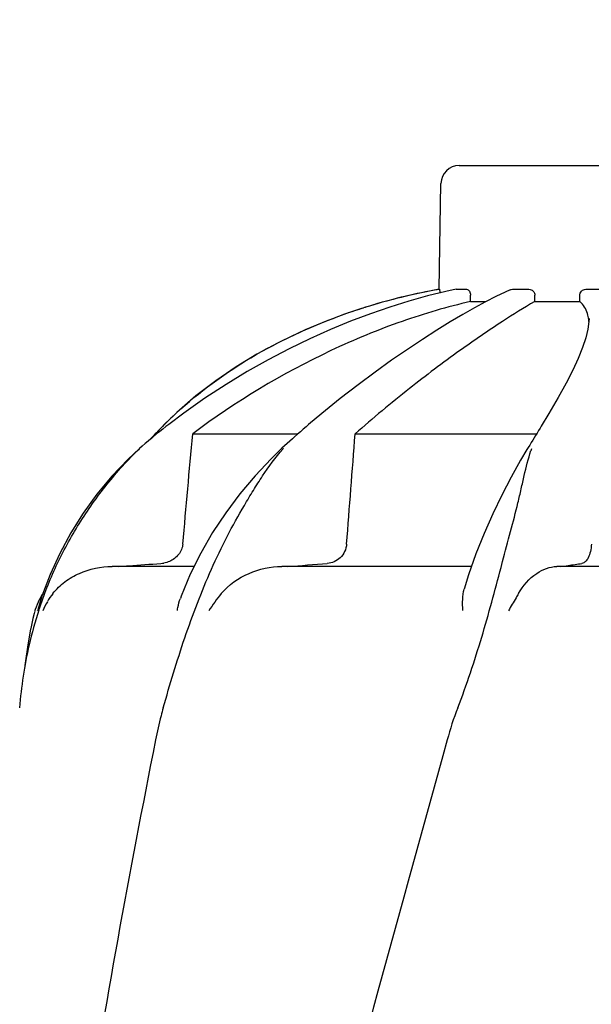
# Model space of a CAD drawing. Units: millimetres. Extents: x 1575 to 7308, y -4424 to 3509.
# Drawn here: x 2233 to 2327, y 1798 to 1960 of the extents above; entities that cross this region are included whole.
import ezdxf

# ---------------------------------------------------------------- set-up
doc = ezdxf.new("R2010")
doc.units = ezdxf.units.MM
doc.header["$LTSCALE"] = 30.734
doc.header["$PDMODE"] = 3
doc.header["$PDSIZE"] = 1
doc.layers.get('0').update_dxf_attribs({"linetype": 'CONTINUOUS'})
doc.layers.get('Defpoints').update_dxf_attribs({"linetype": 'CONTINUOUS'})
doc.layers.add('COTAS', color=7, linetype='CONTINUOUS')
doc.styles.add('ARIAL', font='arial.ttf')
doc.dimstyles.new('Diseño_PlanosFabricacion', dxfattribs={"dimtxt": 55, "dimasz": 60, "dimexe": 10, "dimexo": 10, "dimgap": 10, "dimtad": 1, "dimtih": 1, "dimtoh": 1, "dimdec": 0, "dimzin": 1, "dimdsep": 46, "dimtxsty": 'ARIAL', "dimcen": 15, "dimadec": 0, "dimazin": 0, "dimtp": 0.05, "dimtm": 0.05, "dimtfac": 1, "dimtdec": 0, "dimtofl": 0, "dimtmove": 0, "dimatfit": 3, "dimfxl": 0, "dimtolj": 1, "dimarcsym": 0})

# ---------------------------------------------------------------- blocks, each defined once
blk = doc.blocks.new('*D0')
at = {"layer": 'COTAS', "color": 0, "lineweight": -2}
for p, q in [((3695.16, 2122.21), (1906.96, 2122.21)), ((1916.96, 2062.21), (1916.96, 1380.87)), ((1916.96, 799.05), (1916.96, 1304.67)), ((2389.38, 739.05), (1906.96, 739.05))]:
    blk.add_line(p, q, dxfattribs=at)
at = {"layer": 'COTAS', "color": 0, "lineweight": 0}
for points in [[(1906.96, 2062.21), (1926.96, 2062.21), (1916.96, 2122.21)], [(1906.96, 799.05), (1926.96, 799.05), (1916.96, 739.05)]]:
    blk.add_solid(points, dxfattribs=at)
at = {"layer": 'Defpoints', "color": 0, "lineweight": 0}
for p in [(3705.16, 2122.21), (1916.96, 739.05), (2399.38, 739.05)]:
    blk.add_point(p, dxfattribs=at)
at = {"layer": 'COTAS', "color": 0, "insert": (1916.96, 1342.77), "char_height": 55, "attachment_point": 5, "style": 'ARIAL'}
blk.add_mtext('\\A1;1383 mm', dxfattribs=at)

msp = doc.modelspace()

# ---------------------------------------------------------------- linework, layer by layer
for p, q in [((2305.53, 1936.1), (2338.23, 1936.1)), ((2302.22, 1915.72), (2302.53, 1933.15)), ((2302.22, 1915.72), (2302.27, 1915.72)), ((2305.03, 1915.71), (2305.08, 1915.72)), ((2305.08, 1915.72), (2306.76, 1915.72)), ((2307.38, 1913.68), (2307.4, 1914.72)), ((2311.57, 1914.52), (2309.89, 1913.65)), ((2313.11, 1915.26), (2311.57, 1914.52)), ((2313.95, 1915.64), (2313.11, 1915.26)), ((2314.29, 1915.72), (2317.03, 1915.72)), ((2317.98, 1913.68), (2317.99, 1914.72)), ((2325.42, 1913.68), (2325.42, 1914.7)), ((2326.4, 1915.72), (2329.15, 1915.72)), ((2307.38, 1913.68), (2309.94, 1913.68)), ((2309.89, 1913.65), (2308.07, 1912.67)), ((2317.98, 1913.68), (2325.42, 1913.68)), ((2289.62, 1912.6), (2286.61, 1911.59)), ((2289.62, 1912.6), (2289.78, 1912.65)), ((2326.93, 1910.89), (2326.93, 1910.86)), ((2259.02, 1895.45), (2256.86, 1893.37)), ((2260.13, 1895.31), (2257.66, 1893.46)), ((2282.91, 1895.27), (2280.71, 1893.43)), ((2320.31, 1895.26), (2319.06, 1893.19)), ((2255.45, 1891.91), (2254.72, 1891.11)), ((2255.67, 1891.89), (2255.11, 1891.43)), ((2255.63, 1892.1), (2255.45, 1891.91)), ((2255.96, 1892.45), (2255.63, 1892.1)), ((2256.19, 1892.3), (2255.67, 1891.89)), ((2256.29, 1892.79), (2255.96, 1892.45)), ((2256.62, 1893.13), (2256.29, 1892.79)), ((2256.86, 1893.37), (2256.62, 1893.13)), ((2261.61, 1891.91), (2278.94, 1891.91)), ((2278.89, 1891.86), (2278.37, 1891.41)), ((2279.36, 1892.27), (2278.89, 1891.86)), ((2280.71, 1893.43), (2280.3, 1893.08)), ((2288.38, 1891.91), (2318.28, 1891.91)), ((2277.16, 1890.32), (2276.72, 1889.92)), ((2277.6, 1890.72), (2277.16, 1890.32)), ((2278.04, 1891.11), (2277.6, 1890.72)), ((2278.37, 1891.41), (2278.04, 1891.11)), ((2317.64, 1890.87), (2317.39, 1890.47)), ((2318.11, 1891.64), (2317.64, 1890.87)), ((2252.86, 1889.5), (2252.86, 1889.5)), ((2276.72, 1889.92), (2276.31, 1889.53)), ((2276.31, 1889.53), (2276.31, 1889.53)), ((2316.9, 1889.66), (2316.69, 1889.32)), ((2262.95, 1872.29), (2261.22, 1868.8)), ((2312.44, 1869.92), (2312.69, 1870.88)), ((2261.8, 1870.07), (2248.34, 1870.07)), ((2307.56, 1870.07), (2276.29, 1870.07)), ((2358.35, 1870.07), (2321.64, 1870.07)), ((2238.11, 1868.75), (2236.77, 1865.17)), ((2236.77, 1865.17), (2236.07, 1862.95)), ((2236.03, 1862.82), (2236.07, 1862.95)), ((2235.56, 1862.58), (2235.5, 1862.34))]:
    msp.add_line(p, q)
for points in [[(2305.03, 1915.71), (2303.32, 1915.34), (2300.32, 1914.61), (2297.25, 1913.75), (2294.11, 1912.77), (2290.91, 1911.67), (2287.64, 1910.44), (2284.31, 1909.07), (2280.94, 1907.57), (2277.52, 1905.92), (2274.07, 1904.12), (2270.6, 1902.17), (2267.11, 1900.05), (2263.61, 1897.77), (2260.13, 1895.31)], [(2286.61, 1911.59), (2282.93, 1910.2), (2279.3, 1908.65), (2275.71, 1906.92), (2272.19, 1905.02), (2268.75, 1902.93), (2265.4, 1900.64), (2262.15, 1898.15), (2259.02, 1895.45)], [(2308.07, 1912.67), (2306.13, 1911.56), (2304.04, 1910.33), (2301.82, 1908.96), (2299.47, 1907.46), (2297, 1905.81), (2294.4, 1904.02), (2291.69, 1902.08), (2288.87, 1899.98), (2285.93, 1897.71), (2282.91, 1895.27)], [(2326.93, 1910.87), (2326.92, 1910.42), (2326.75, 1909.15)], [(2326.75, 1909.15), (2326.41, 1907.72), (2325.87, 1906.11), (2325.16, 1904.34), (2324.25, 1902.4), (2323.15, 1900.25), (2321.83, 1897.87), (2320.31, 1895.26)], [(2257.66, 1893.46), (2257.21, 1893.11), (2256.7, 1892.71), (2256.19, 1892.3)], [(2280.3, 1893.08), (2279.83, 1892.68), (2279.36, 1892.27)], [(2318.61, 1892.45), (2318.36, 1892.04), (2318.11, 1891.64)], [(2319.06, 1893.19), (2318.85, 1892.85), (2318.61, 1892.45)], [(2255.11, 1891.43), (2254.73, 1891.11), (2254.26, 1890.71), (2253.78, 1890.31), (2253.31, 1889.9), (2252.84, 1889.48)], [(2317.39, 1890.47), (2317.15, 1890.07), (2316.9, 1889.66)], [(2252.86, 1889.5), (2250.99, 1887.75), (2248.31, 1884.94), (2245.83, 1881.97), (2243.56, 1878.86), (2241.52, 1875.61), (2239.7, 1872.24), (2238.11, 1868.75)], [(2276.31, 1889.53), (2274.55, 1887.81), (2271.9, 1885), (2269.4, 1882.04), (2267.06, 1878.92), (2264.9, 1875.67), (2262.95, 1872.29)], [(2316.69, 1889.32), (2315.65, 1887.56), (2314.09, 1884.78), (2312.54, 1881.84), (2311.05, 1878.75), (2309.62, 1875.53), (2308.29, 1872.17)], [(2308.29, 1872.17), (2307.09, 1868.7), (2306.37, 1866.35)], [(2261.22, 1868.8), (2259.72, 1865.21), (2259.58, 1864.81)], [(2235.5, 1862.34), (2235.29, 1861.5), (2235.1, 1860.68), (2234.93, 1859.88), (2234.9, 1859.77)], [(2234.9, 1859.78), (2234.42, 1857.19), (2234.05, 1854.54), (2233.97, 1853.77)]]:
    msp.add_lwpolyline(points)
for centre, radius, start, end in [((2305.53, 1933.1), 3, 90, 179), ((2319.98, 1816.8), 100.5, 100.1789, 107.4959), ((2319.8, 1817.28), 99.99, 101.0528, 107.2899), ((2320.26, 1815.22), 102.1, 100.4529, 101.0848), ((2320.27, 1815.17), 102.15, 100.1507, 100.4529), ((2318.34, 1821.91), 95.13, 107.5716, 110.574), ((2319.07, 1819.69), 97.46, 107.3044, 107.4906), ((2303.69, 1846.88), 65.97, 134.6509, 135.1153), ((2304.03, 1846.53), 66.46, 133.5092, 134.65), ((2300.02, 1868.73), 31.36, 138.4628, 138.7186), ((2338.58, 1881.89), 22.42, 160.2982, 161.1134), ((2256.04, 1875.04), 4.48, 274.1902, 280.6373), ((2194.32, 2971.2), 1104.25, 274.3092, 274.64756), ((2303.43, 2014.28), 145.44, 277.4274, 277.9272), ((2308.01, 1981.46), 112.29, 277.9197, 279.0916), ((2245.24, 1860.07), 10, 146.007, 165.4521), ((2247.92, 1858.26), 11.89, 141.8863, 149.5619), ((2299.39, 1842.13), 66.46, 161.805, 166.9255), ((2299.18, 1842.18), 66.25, 166.9262, 175.9983)]:
    msp.add_arc(centre, radius, start, end)
for points, knots in [([(2302.27, 1915.72), (2302.28, 1915.72), (2302.29, 1915.63), (2302.31, 1915.53), (2302.33, 1915.33), (2302.33, 1915.18), (2302.34, 1915.1)], [0, 0, 0, 0, 0.076194, 0.279195, 0.596071, 1, 1, 1, 1]), ([(2306.76, 1915.72), (2306.94, 1915.72), (2307.22, 1915.49), (2307.37, 1915.09), (2307.4, 1914.84), (2307.4, 1914.72)], [0, 0, 0, 0, 0.423398, 0.699935, 1, 1, 1, 1]), ([(2317.03, 1915.72), (2317.28, 1915.72), (2317.8, 1915.5), (2317.99, 1914.97), (2317.99, 1914.72)], [0, 0, 0, 0, 0.494812, 1, 1, 1, 1]), ([(2325.42, 1914.7), (2325.42, 1914.96), (2325.62, 1915.49), (2326.14, 1915.72), (2326.4, 1915.72)], [0, 0, 0, 0, 0.504701, 1, 1, 1, 1]), ([(2307.38, 1913.68), (2303.58, 1912.83), (2295.75, 1910.52), (2280.03, 1904.03), (2268.69, 1897.24), (2261.61, 1891.91)], [0, 0, 0, 0, 0.229426, 0.478676, 1, 1, 1, 1]), ([(2317.98, 1913.68), (2316.18, 1912.66), (2312.01, 1910.05), (2305.1, 1905.31), (2296.95, 1899.18), (2291.3, 1894.48), (2288.38, 1891.91)], [0, 0, 0, 0, 0.16857, 0.400992, 0.682825, 1, 1, 1, 1]), ([(2326.67, 1911.72), (2326.56, 1912.1), (2326.23, 1912.82), (2325.71, 1913.42), (2325.42, 1913.68)], [0, 0, 0, 0, 0.502941, 1, 1, 1, 1]), ([(2326.91, 1910.4), (2326.91, 1910.51), (2326.86, 1910.96), (2326.77, 1911.4), (2326.67, 1911.72)], [0, 0, 0, 0, 0.260587, 1, 1, 1, 1]), ([(2258.27, 1894.73), (2261.94, 1898.21), (2270.36, 1904.55), (2279.86, 1909.08), (2284.91, 1910.97)], [0, 0, 0, 0, 0.483439, 1, 1, 1, 1]), ([(2236.25, 1862.88), (2237.07, 1865.37), (2239, 1870.26), (2242.78, 1877.21), (2247.37, 1883.69), (2250.91, 1887.63), (2252.83, 1889.45)], [0, 0, 0, 0, 0.248303, 0.498262, 0.749149, 1, 1, 1, 1]), ([(2256.75, 1846.8), (2257.86, 1850.66), (2259.6, 1856.45), (2262.34, 1864.03), (2264.64, 1869.62), (2267.22, 1875.01), (2269.61, 1879.29), (2271.59, 1882.59), (2273.59, 1885.76), (2275.24, 1888.02), (2276.46, 1889.41)], [0, 0, 0, 0, 0.254593, 0.383448, 0.511614, 0.63822, 0.762349, 0.82299, 0.882534, 1, 1, 1, 1]), ([(2312.69, 1870.88), (2313.13, 1872.54), (2313.98, 1875.76), (2315.03, 1879.74), (2315.76, 1882.81), (2316.38, 1885.69), (2316.9, 1887.81), (2317.36, 1889.15)], [0, 0, 0, 0, 0.271842, 0.530604, 0.654137, 0.77348, 1, 1, 1, 1]), ([(2259.99, 1873.77), (2259.93, 1873.15), (2259.41, 1871.92), (2258.35, 1871.16), (2257.78, 1870.92)], [0, 0, 0, 0, 0.500044, 1, 1, 1, 1]), ([(2286.98, 1873.77), (2286.95, 1873.34), (2286.73, 1872.5), (2285.98, 1871.48), (2284.96, 1870.8), (2284.18, 1870.61), (2283.79, 1870.58)], [0, 0, 0, 0, 0.264327, 0.518036, 0.761545, 1, 1, 1, 1]), ([(2327.31, 1873.77), (2327.29, 1873.35), (2327.2, 1872.58), (2326.88, 1871.58), (2326.41, 1870.86), (2325.96, 1870.61), (2325.75, 1870.58)], [0, 0, 0, 0, 0.334074, 0.615899, 0.832389, 1, 1, 1, 1]), ([(2238.56, 1865.61), (2239.14, 1866.34), (2240.48, 1867.64), (2243.69, 1869.5), (2246.5, 1870.07), (2248.34, 1870.07)], [0, 0, 0, 0, 0.251375, 0.500702, 1, 1, 1, 1]), ([(2249.38, 1870.07), (2249.96, 1870.11), (2252.29, 1870.28), (2254.62, 1870.45), (2256.37, 1870.58)], [0, 0, 0, 0, 0.247959, 1, 1, 1, 1]), ([(2266.32, 1865.61), (2267.53, 1867.05), (2270.7, 1869.29), (2274.45, 1870.07), (2276.29, 1870.07)], [0, 0, 0, 0, 0.506799, 1, 1, 1, 1]), ([(2305.28, 1846.8), (2306.79, 1850.62), (2309.31, 1858.3), (2311.43, 1866.09), (2312.44, 1869.92)], [0, 0, 0, 0, 0.508511, 1, 1, 1, 1]), ([(2315.29, 1865.61), (2316.04, 1866.91), (2317.83, 1869.01), (2320.47, 1870.07), (2321.64, 1870.07)], [0, 0, 0, 0, 0.562645, 1, 1, 1, 1]), ([(2306.13, 1862.82), (2306.1, 1863.43), (2306.07, 1864.62), (2306.21, 1865.8), (2306.37, 1866.35)], [0, 0, 0, 0, 0.521855, 1, 1, 1, 1]), ([(2259.09, 1862.82), (2259.11, 1862.99), (2259.22, 1863.67), (2259.4, 1864.33), (2259.58, 1864.81)], [0, 0, 0, 0, 0.252967, 1, 1, 1, 1]), ([(2315.29, 1865.6), (2315.16, 1865.37), (2314.61, 1864.43), (2314.05, 1863.49), (2313.65, 1862.76)], [0, 0, 0, 0, 0.2388, 1, 1, 1, 1]), ([(2256.75, 1846.8), (2256.62, 1846.37), (2256.15, 1844.62), (2255.77, 1842.84), (2255.5, 1841.51)], [0, 0, 0, 0, 0.248383, 1, 1, 1, 1]), ([(2303.56, 1841.51), (2288.2, 1786.38), (2265.79, 1703.88), (2243.06, 1592.8), (2235.01, 1537.22), (2231.99, 1509.48)], [0, 0, 0, 0, 0.504888, 0.753799, 1, 1, 1, 1]), ([(2255.5, 1841.51), (2251.13, 1819.7), (2243.23, 1776.09), (2237.35, 1732.16), (2235.02, 1710.22)], [0, 0, 0, 0, 0.502006, 1, 1, 1, 1]), ([(2358.61, 1841.51), (2350.96, 1810.96), (2334.44, 1750.06), (2307.98, 1659.2), (2281.89, 1568.44), (2266.06, 1507.63), (2258.92, 1477.17)], [0, 0, 0, 0, 0.250045, 0.501065, 0.751542, 1, 1, 1, 1]), ([(2399.63, 1841.51), (2395.77, 1810.96), (2385.73, 1749.82), (2364.99, 1658.81), (2340.13, 1568.04), (2322.08, 1507.7), (2313.03, 1477.45)], [0, 0, 0, 0, 0.24654, 0.495672, 0.747175, 1, 1, 1, 1])]:
    msp.add_open_spline(points, degree=3, knots=knots)
for points in [[(2313.95, 1915.64), (2314.05, 1915.69), (2314.17, 1915.72), (2314.29, 1915.72)], [(2259.99, 1873.77), (2260.53, 1879.82), (2261.07, 1885.86), (2261.61, 1891.91)], [(2286.98, 1873.77), (2287.45, 1879.82), (2287.92, 1885.86), (2288.38, 1891.91)], [(2257.78, 1870.92), (2257.49, 1870.79), (2257.18, 1870.7), (2256.87, 1870.64)], [(2237.66, 1864.28), (2237.38, 1863.8), (2237.12, 1863.29), (2236.91, 1862.76)], [(2266.31, 1865.6), (2265.56, 1864.71), (2264.87, 1863.76), (2264.28, 1862.76)], [(2305.28, 1846.8), (2304.59, 1845.08), (2304.05, 1843.29), (2303.56, 1841.51)]]:
    msp.add_open_spline(points, degree=3)

# ---------------------------------------------------------------- dimensions: what is measured, and where the dimension line sits
at = {"layer": 'COTAS'}
dim = msp.add_linear_dim(base=(1916.96, 739.05), p1=(3705.16, 2122.21), p2=(2399.38, 739.05), angle=90, dimstyle='Diseño_PlanosFabricacion', override={"dimpost": ' mm'}, dxfattribs=at)
dim.commit()
dim.dimension.update_dxf_attribs({"geometry": '*D0', "text_midpoint": (1916.96, 1342.77), "dimtype": 160})

doc.saveas('drawing.dxf')
